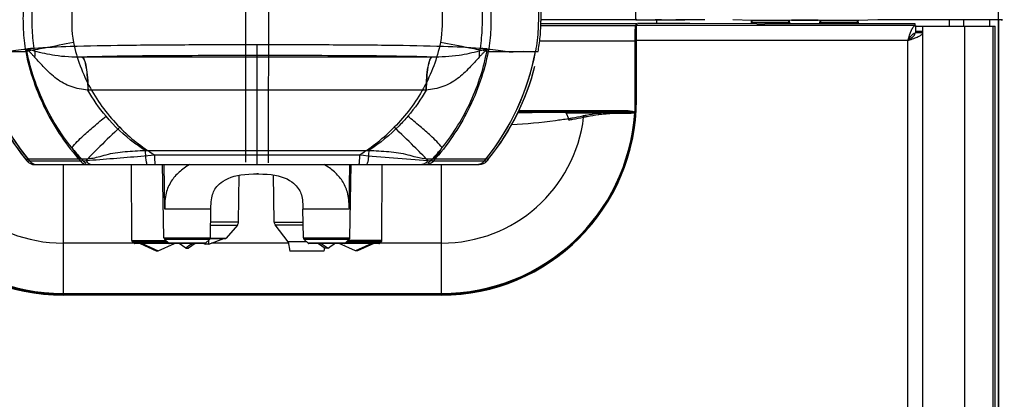
# Model space of a CAD drawing. Units: millimetres. Extents: x 0 to 594, y 0 to 420.
# Drawn here: x 112 to 152, y 242 to 257 of the extents above; entities that cross this region are included whole.
import ezdxf

# ---------------------------------------------------------------- set-up
doc = ezdxf.new("R2010")
doc.units = ezdxf.units.MM
doc.header["$LTSCALE"] = 32.67
doc.layers.get('0').update_dxf_attribs({"linetype": 'CONTINUOUS'})
doc.styles.get("Standard").update_dxf_attribs({"font": 'txt', "width": 0.85})
doc.dimstyles.new('DIMSTYLE_1', dxfattribs={"dimtxt": 3.5, "dimasz": 3.5, "dimexe": 1, "dimexo": 0.5, "dimgap": 0.875, "dimtad": 1, "dimdec": 0, "dimlfac": 5, "dimdsep": 46, "dimtxsty": 'STANDARD', "dimblk": '_FILLED', "dimblk1": '_FILLED', "dimblk2": '_FILLED', "dimcen": 0.09, "dimadec": 0, "dimazin": 2, "dimtp": 0.5, "dimtm": 0.5, "dimtfac": 1, "dimtdec": 0, "dimtofl": 0, "dimtmove": 0, "dimatfit": 3, "dimldrblk": '_FILLED', "dimfxl": 1, "dimtolj": 1, "dimarcsym": 0})

# ---------------------------------------------------------------- blocks, each defined once
blk = doc.blocks.new('_FILLED')
at = {"color": 0, "linetype": 'BYBLOCK'}
blk.add_solid([(0, 0), (-1, 0.143), (-1, -0.143)], dxfattribs=at)
blk = doc.blocks.new('*D1')
at = {"color": 2, "linetype": 'CONTINUOUS'}
for p, q in [((151.59, 224.243), (151.59, 387.466)), ((177.59, 332.653), (177.59, 387.466)), ((151.59, 386.466), (164.59, 386.466)), ((177.59, 386.466), (164.59, 386.466))]:
    blk.add_line(p, q, dxfattribs=at)
at = {"color": 2, "linetype": 'CONTINUOUS', "xscale": 3.5, "yscale": 3.5, "zscale": 3.5, "rotation": 180}
blk.add_blockref('_FILLED', (151.59, 386.466), dxfattribs=at)
at = {"color": 2, "linetype": 'CONTINUOUS', "xscale": 3.5, "yscale": 3.5, "zscale": 3.5}
blk.add_blockref('_FILLED', (177.59, 386.466), dxfattribs=at)

msp = doc.modelspace()

# ---------------------------------------------------------------- linework, layer by layer
at = {"color": 9, "linetype": 'CONTINUOUS'}
for p, q in [((137.0228, 257.3707), (137.0228, 276.9936)), ((121.3583, 258.369), (121.3606, 251.9394)), ((122.2736, 258.3691), (122.2725, 251.9395)), ((137.8159, 257.3943), (137.8159, 257.3699)), ((138.2826, 257.3716), (138.9954, 257.3778)), ((151.6973, 257.3773), (151.7498, 257.3725)), ((137.0146, 257.1306), (133.2154, 257.1306)), ((137.0146, 257.1306), (137.0568, 257.2151)), ((137.031, 257.1172), (137.0294, 257.1146)), ((137.0345, 257.1106), (137.0486, 257.1386)), ((148.2549, 257.1411), (137.0502, 257.1411)), ((137.8558, 257.3655), (137.8558, 257.2256)), ((141.667, 257.283), (143.2024, 257.283)), ((141.707, 257.2101), (141.707, 257.283)), ((143.1624, 257.283), (143.1624, 257.2081)), ((144.4235, 257.283), (145.959, 257.283)), ((144.4635, 257.2081), (144.4635, 257.283)), ((145.919, 257.283), (145.919, 257.2081)), ((150.2237, 257.1208), (150.2237, 237.4924)), ((151.2297, 257.3725), (151.2297, 257.1208)), ((151.3773, 239.8812), (151.3773, 257.1208)), ((137.0048, 256.5415), (137.0049, 256.6084)), ((137.0248, 256.5415), (137.0249, 256.6063)), ((137.0342, 256.6346), (137.0327, 256.547)), ((121.8162, 256.363), (121.8166, 251.5575)), ((133.172, 256.531), (137.0248, 256.531)), ((137.0048, 256.531), (137.0048, 256.5415)), ((137.0048, 254.1408), (137.0048, 256.531)), ((137.0248, 256.531), (137.0248, 256.5415)), ((137.0248, 254.1408), (137.0248, 256.531)), ((147.9497, 256.5414), (137.0497, 256.5414)), ((147.9497, 234.5208), (147.9497, 256.5414)), ((110.5252, 256.0996), (112.5307, 256.0998)), ((114.7937, 255.8738), (114.7851, 255.8737)), ((128.8388, 255.8752), (114.7937, 255.8738)), ((128.8473, 255.875), (128.8388, 255.8752)), ((131.1016, 256.1015), (133.1072, 256.1017)), ((137.0293, 256.0725), (137.0493, 256.0725)), ((137.0293, 256.0725), (137.0293, 254.1408)), ((115.0333, 254.548), (115.0208, 254.548)), ((128.6119, 254.5493), (115.0333, 254.548)), ((137.0048, 254.1408), (137.0248, 254.1408)), ((137.0293, 254.1408), (137.0493, 254.1408)), ((136.6292, 253.6606), (132.3049, 253.6606)), ((136.6292, 253.7105), (132.3283, 253.7105)), ((135.8125, 253.6452), (134.221, 253.6452)), ((135.5096, 253.6201), (134.2382, 253.6201)), ((136.6292, 253.6606), (136.6292, 253.7105)), ((136.9842, 253.6278), (136.9765, 253.6304)), ((136.9828, 253.6138), (137.0069, 253.6122)), ((136.9843, 253.6278), (136.9889, 253.6445)), ((136.9889, 253.6445), (137.0089, 253.6432)), ((134.331, 253.3469), (134.3392, 253.3483)), ((134.331, 253.3469), (134.3393, 253.3482)), ((117.3294, 252.1216), (126.3038, 252.1224)), ((117.7041, 251.9391), (125.9291, 251.9398)), ((112.5159, 251.7769), (112.6183, 251.7768)), ((112.5791, 251.6989), (112.6815, 251.6989)), ((112.6185, 251.777), (114.6905, 251.7771)), ((112.6817, 251.699), (114.7314, 251.6992)), ((114.0297, 251.5527), (114.0297, 246.3699)), ((114.6905, 251.7771), (114.7715, 251.7771)), ((114.7314, 251.6992), (114.9555, 251.7165)), ((118.1135, 249.7578), (118.0839, 251.5531)), ((125.5132, 249.8084), (125.542, 251.5538)), ((128.6777, 251.7178), (128.9018, 251.7005)), ((128.8617, 251.7785), (131.0147, 251.7787)), ((128.9018, 251.7005), (130.9515, 251.7008)), ((129.2297, 246.3212), (129.2297, 251.5541)), ((130.9517, 251.7006), (131.0541, 251.7007)), ((131.0149, 251.7786), (131.1173, 251.7787)), ((119.9671, 249.7577), (118.1135, 249.7577)), ((125.5124, 249.7577), (123.6589, 249.7577)), ((119.956, 249.1235), (121.0286, 249.1235)), ((119.9582, 249.2485), (121.0753, 249.2485)), ((122.5107, 249.2436), (123.6679, 249.2436)), ((122.552, 249.1254), (123.6699, 249.1254)), ((116.8738, 248.3968), (114.0297, 248.3968)), ((116.7926, 248.4942), (118.1644, 248.4942)), ((116.8043, 248.4661), (118.1931, 248.4661)), ((118.2713, 248.3894), (116.8813, 248.3894)), ((118.0789, 248.6104), (119.947, 248.6104)), ((118.1028, 248.5548), (119.9231, 248.5548)), ((119.7546, 248.3892), (118.2713, 248.3892)), ((119.9444, 248.592), (120.5826, 248.592)), ((123.0772, 248.3968), (119.9916, 248.3968)), ((123.6789, 248.6104), (125.547, 248.6104)), ((123.7028, 248.5548), (125.5231, 248.5548)), ((125.3546, 248.3892), (123.8713, 248.3892)), ((126.7447, 248.3894), (125.3546, 248.3894)), ((125.4329, 248.4661), (126.8216, 248.4661)), ((126.8334, 248.4942), (125.4615, 248.4942)), ((129.2297, 248.3968), (126.7521, 248.3968)), ((114.0297, 246.3699), (129.2297, 246.3699)), ((114.0297, 246.3699), (114.0297, 246.3457)), ((114.0297, 246.3457), (129.2297, 246.3457)), ((114.0297, 246.3457), (114.0297, 246.3212)), ((129.2297, 246.3412), (114.0297, 246.3412)), ((129.2297, 246.3212), (114.0297, 246.3212))]:
    msp.add_line(p, q, dxfattribs=at)
at = {"color": 7, "linetype": 'CONTINUOUS'}
for p, q in [((137.0568, 257.2151), (133.2181, 257.2151)), ((137.0228, 257.3707), (133.2216, 257.3707)), ((137.0228, 257.3699), (137.8159, 257.3699)), ((138.0031, 257.3656), (137.8159, 257.3655)), ((138.0532, 257.3657), (138.0031, 257.3656)), ((138.8671, 257.3705), (138.6362, 257.3685)), ((139.8015, 257.3707), (138.9378, 257.3707)), ((141.6809, 257.343), (140.9301, 257.3679)), ((141.6666, 257.2993), (141.667, 257.283)), ((141.6683, 257.2104), (141.6683, 257.283)), ((143.1711, 257.343), (141.6809, 257.343)), ((143.275, 257.3534), (143.1711, 257.343)), ((143.2023, 257.283), (143.2023, 257.2081)), ((143.2796, 257.3536), (143.2797, 257.3536)), ((143.2971, 257.3543), (143.3132, 257.3547)), ((143.3132, 257.3547), (143.3343, 257.3551)), ((143.3343, 257.3551), (143.3755, 257.3557)), ((143.3755, 257.3557), (143.4277, 257.3562)), ((143.514, 257.3569), (143.5901, 257.3572)), ((143.5901, 257.3572), (143.6744, 257.3575)), ((143.6744, 257.3575), (143.7651, 257.3576)), ((143.7651, 257.3576), (143.8598, 257.3576)), ((143.8598, 257.3576), (143.9557, 257.3575)), ((143.9557, 257.3575), (144.0186, 257.3573)), ((144.0186, 257.3573), (144.1089, 257.3569)), ((144.1089, 257.3569), (144.1648, 257.3565)), ((144.1648, 257.3565), (144.2164, 257.3561)), ((144.2164, 257.3561), (144.2625, 257.3556)), ((144.3165, 257.3546), (144.3305, 257.3543)), ((144.3305, 257.3543), (144.3457, 257.3537)), ((144.4548, 257.343), (144.3509, 257.3534)), ((144.4234, 257.2994), (144.4235, 257.283)), ((144.4237, 257.2081), (144.4237, 257.283)), ((145.9451, 257.343), (144.4548, 257.343)), ((146.7484, 257.3696), (145.9451, 257.343)), ((145.9577, 257.283), (145.9577, 257.2081)), ((151.7498, 257.3725), (147.174, 257.3725)), ((148.2549, 257.1411), (148.2549, 256.8412)), ((148.2549, 257.1208), (151.4535, 257.1208)), ((148.5497, 256.8528), (148.5497, 257.1208)), ((151.4535, 234.1208), (151.4535, 257.1208)), ((151.5897, 257.3725), (151.5897, 218.0331)), ((148.5493, 256.8465), (148.2495, 256.8465)), ((148.5497, 256.908), (148.2497, 256.908)), ((132.2956, 253.6408), (132.5784, 253.6408)), ((134.1839, 253.6408), (132.8658, 253.6408)), ((134.2382, 253.6201), (134.3267, 253.405)), ((134.3278, 253.4014), (134.3267, 253.405)), ((134.3291, 253.3933), (134.3278, 253.4014)), ((112.8888, 251.5526), (120.8696, 251.5533)), ((116.7926, 248.4942), (116.7819, 251.5529)), ((118.0789, 248.6104), (118.0275, 251.5531)), ((120.9611, 251.5575), (122.6721, 251.5576)), ((122.7637, 251.5535), (130.7444, 251.5543)), ((125.547, 248.6104), (125.5984, 251.5538)), ((126.8334, 248.4942), (126.8441, 251.5539)), ((121.0753, 249.2485), (121.1081, 251.1254)), ((122.5107, 249.2436), (122.4777, 251.1339)), ((123.6789, 248.6104), (123.6589, 249.7577)), ((121.0286, 249.1235), (120.5826, 248.592)), ((123.0672, 248.4534), (122.552, 249.1254)), ((116.8813, 248.3894), (116.8043, 248.4661)), ((119.7266, 248.3777), (116.9095, 248.3777)), ((117.12, 248.3766), (117.7713, 248.0865)), ((117.2004, 248.3766), (117.8546, 248.0865)), ((117.8546, 248.0865), (118.506, 248.3766)), ((118.2713, 248.3892), (118.1028, 248.5548)), ((118.9565, 248.1957), (118.6879, 248.3761)), ((119.338, 248.3761), (119.0694, 248.1957)), ((119.2263, 248.3765), (119.2099, 248.3655)), ((119.6782, 248.3777), (119.7368, 248.3564)), ((119.7368, 248.3564), (119.737, 248.3791)), ((119.8807, 248.3564), (119.7368, 248.3564)), ((119.9231, 248.5548), (119.7546, 248.3892)), ((119.8807, 248.3564), (119.8793, 248.5117)), ((119.8807, 248.3564), (120.485, 248.5764)), ((119.9393, 248.5777), (120.5519, 248.5777)), ((123.806, 248.4534), (123.0672, 248.4534)), ((123.0672, 248.4534), (123.1335, 248.0777)), ((123.8713, 248.3892), (123.7028, 248.5548)), ((126.7164, 248.3777), (123.8993, 248.3777)), ((124.2894, 248.3765), (124.5565, 248.1957)), ((124.3981, 248.3761), (124.6694, 248.1957)), ((124.9202, 248.3654), (124.9365, 248.3765)), ((125.7713, 248.0865), (125.12, 248.3766)), ((125.3546, 248.3892), (125.5231, 248.5548)), ((126.4256, 248.3766), (125.7713, 248.0865)), ((126.506, 248.3766), (125.8546, 248.0865)), ((126.7447, 248.3894), (126.8216, 248.4661)), ((117.7713, 248.0865), (117.8546, 248.0865)), ((118.9565, 248.1957), (119.0694, 248.1957)), ((124.501, 248.0777), (123.1335, 248.0777)), ((124.5255, 248.2167), (124.501, 248.0777)), ((124.6694, 248.1957), (124.5565, 248.1957)), ((125.8546, 248.0865), (125.7713, 248.0865))]:
    msp.add_line(p, q, dxfattribs=at)
at = {"color": 3, "linetype": 'CONTINUOUS'}
for p, q in [((137.0502, 257.1411), (137.0497, 257.1381)), ((137.0497, 254.1408), (137.0497, 257.1381)), ((137.0502, 257.1411), (137.0924, 257.2256)), ((138.8652, 257.2256), (137.0924, 257.2256)), ((141.8874, 257.2091), (139.1919, 257.2247)), ((148.2497, 257.2081), (142.2141, 257.2081)), ((148.2497, 257.1418), (148.2497, 257.2081)), ((148.2549, 257.1411), (148.2497, 257.1418)), ((149.6097, 257.3725), (149.6097, 257.1208)), ((150.1897, 257.3725), (150.1897, 257.1208)), ((148.5497, 237.4924), (148.5497, 256.8528)), ((129.2097, 246.3008), (114.0497, 246.3008))]:
    msp.add_line(p, q, dxfattribs=at)
at = {"color": 7, "linetype": 'CONTINUOUS'}
for points in [[(141.6605, 257.3437), (141.6609, 257.3423), (141.6633, 257.3309), (141.6653, 257.3164), (141.6666, 257.2993)], [(143.2024, 257.283), (143.2025, 257.2974), (143.2028, 257.311), (143.2032, 257.3235), (143.2037, 257.3347), (143.2044, 257.3446), (143.2045, 257.3463)], [(143.2797, 257.3536), (143.282, 257.3538), (143.2859, 257.3539), (143.2909, 257.3541), (143.2971, 257.3543)], [(143.4277, 257.3562), (143.4908, 257.3567), (143.514, 257.3569)], [(144.2625, 257.3556), (144.301, 257.355), (144.3165, 257.3546)], [(144.4214, 257.3463), (144.422, 257.3385), (144.4226, 257.3269), (144.4231, 257.3139), (144.4234, 257.2994)], [(145.959, 257.283), (145.959, 257.2861), (145.9596, 257.3037), (145.961, 257.3195), (145.9631, 257.3331), (145.9654, 257.3436), (145.9671, 257.3493)], [(119.947, 248.6104), (119.9677, 249.7956), (119.9699, 249.8834), (119.9739, 249.9717), (119.9803, 250.0583), (119.9895, 250.1401), (120.0016, 250.2163), (120.0163, 250.2855), (120.0334, 250.3487), (120.0528, 250.4065), (120.0748, 250.4601), (120.1, 250.5112), (120.1298, 250.5623), (120.1653, 250.6145), (120.2071, 250.668), (120.2559, 250.7224), (120.3123, 250.7773), (120.3768, 250.8314), (120.4535, 250.8865), (120.5513, 250.9448), (120.6631, 250.9988), (120.7794, 251.0437), (120.903, 251.0814), (121.0306, 251.1116), (121.1683, 251.1361), (121.3249, 251.1556), (121.4953, 251.169), (121.6762, 251.1762), (121.8626, 251.1778), (122.0473, 251.1738), (122.2233, 251.1639), (122.3853, 251.1478), (122.5331, 251.1255), (122.6639, 251.0985), (122.7866, 251.0653), (122.9092, 251.023), (123.0225, 250.9735), (123.1237, 250.9187), (123.2105, 250.8617), (123.2793, 250.808), (123.3375, 250.7555), (123.3894, 250.7018), (123.4346, 250.6483), (123.4737, 250.5954), (123.5072, 250.5436), (123.5351, 250.4933), (123.5591, 250.4427), (123.5798, 250.3899), (123.5981, 250.3334), (123.6142, 250.2716), (123.6278, 250.2041), (123.6389, 250.1298), (123.6472, 250.05), (123.6529, 249.9651), (123.6563, 249.8777), (123.6582, 249.7901), (123.6588, 249.7577)]]:
    msp.add_lwpolyline(points, dxfattribs=at)
at = {"color": 9, "linetype": 'CONTINUOUS'}
msp.add_lwpolyline([(128.7434, 251.7127), (128.8555, 251.7042), (128.9018, 251.7005)], dxfattribs=at)
for centre, radius, start, end in [((137.8281, 318.549), 61.1791, 269.988575, 270.425647), ((143.4561, 250.317), 7.0392, 90.57363, 91.17636), ((143.9983, 235.5129), 21.8443, 89.3565, 89.70577), ((113.395, 256.3096), 0.5428, 189.25148, 200.7998), ((130.2374, 256.3112), 0.5428, 339.21227, 350.75946), ((168.9127, 256.0928), 31.8834, 179.36782, 180.03644), ((157.6875, 256.2097), 20.6575, 179.20162, 179.34846), ((153.4565, 256.269), 16.4261, 179.0303, 179.20297), ((120.2614, 257.9072), 9.7977, 190.63196, 218.7323), ((120.261, 257.907), 9.7972, 190.63103, 219.3198), ((123.3706, 257.9069), 9.7975, 320.69427, 349.38238), ((123.3704, 257.907), 9.7978, 321.28146, 349.38204), ((114.0297, 254.1408), 7.7997, 180, 270), ((129.2297, 254.1408), 7.7997, 270, 360), ((129.2297, 254.1408), 7.7751, 356.33994, 360), ((129.2297, 254.1408), 7.7951, 356.33985, 360), ((114.0297, 254.1408), 7.7952, 183.88871, 270), ((114.0297, 254.1408), 7.771, 183.88871, 270), ((114.0297, 254.1408), 5.7441, 186.81452, 270), ((129.2297, 254.1408), 7.771, 270, 356.11129), ((129.2297, 254.1408), 7.7952, 270, 356.11129), ((129.2297, 254.1408), 5.7441, 270, 353.18548), ((137.5505, 183.1089), 70.5577, 90.748205, 91.411487), ((137.6642, 183.972), 69.6452, 90.560591, 91.503157), ((138.0441, 253.51), 1.0664, 173.6572, 174.41081), ((134.3821, 253.7906), 2.6309, 356.11082, 356.36918), ((140.142, 253.443), 3.1395, 176.34336, 176.56232), ((121.5071, 258.1677), 7.2979, 224.52491, 238.59335), ((122.1236, 258.1695), 7.3, 301.41956, 315.4839), ((122.6033, 257.5638), 9.8029, 212.94476, 216.17854), ((121.3305, 257.8593), 8.9451, 218.97757, 222.83937), ((156.915, 618.4272), 367.795, 265.167219, 265.5968), ((122.3014, 257.86), 8.9455, 317.16891, 321.03338), ((121.0288, 257.5637), 9.803, 323.83266, 327.06869), ((112.9904, 251.9519), 0.3993, 219.32124, 270.02638), ((115.2137, 251.8067), 0.2539, 265.50799, 269.99743), ((128.4195, 251.808), 0.2539, 270.01369, 274.49116), ((130.6427, 251.9536), 0.3993, 269.98446, 320.68961), ((147.9288, 249.4295), 22.4188, 179.03156, 179.161), ((114.0297, 254.1408), 7.8197, 222.26995, 270), ((129.2297, 254.1408), 7.8197, 270, 317.71774)]:
    msp.add_arc(centre, radius, start, end, dxfattribs=at)
at = {"color": 3, "linetype": 'CONTINUOUS'}
for centre, radius, start, end in [((138.8663, 200.6868), 56.5388, 89.67006, 90.00112), ((142.213, 313.747), 56.5388, 269.67006, 270.00112), ((148.5167, 256.8416), 0.0329, 0.01817, 8.54232), ((114.0497, 254.1408), 7.84, 180, 270), ((129.2097, 254.1408), 7.84, 270, 360)]:
    msp.add_arc(centre, radius, start, end, dxfattribs=at)
at = {"color": 7, "linetype": 'CONTINUOUS'}
for centre, radius, start, end in [((147.1708, 212.6302), 44.7423, 89.99592, 90.3174), ((125.5768, 257.3701), 7.6422, 356.11285, 356.31991), ((125.6008, 257.38), 7.6188, 356.02615, 356.23385), ((125.4921, 257.3871), 7.7278, 356.23418, 356.57991), ((125.369, 257.3834), 7.8503, 356.32054, 356.66087), ((148.2619, 256.7091), 0.1324, 93.0198, 95.93294), ((148.1179, 256.8534), 0.1317, 355.23237, 356.98123), ((127.113, 257.2283), 6.099, 349.35503, 350.42351), ((127.4388, 257.1668), 5.7676, 349.35822, 350.48789), ((134.6308, 253.7749), 2.3816, 356.36861, 356.54266), ((121.813, 243.1777), 8, 89.53088, 89.99928), ((120.8754, 249.252), 0.2, 320, 359), ((122.7107, 249.2471), 0.2, 181, 217.47704), ((116.8326, 248.4944), 0.04, 180.2, 225.1), ((116.9095, 248.4177), 0.04, 225.1, 270), ((118.1589, 248.6118), 0.08, 181, 225.5), ((118.2993, 248.4177), 0.04, 225.5, 270), ((119.7266, 248.4177), 0.04, 270, 314.5), ((119.867, 248.6118), 0.08, 314.5, 359), ((120.552, 248.6177), 0.04, 270, 320), ((123.7589, 248.6118), 0.08, 181, 225.5), ((123.8993, 248.4177), 0.04, 225.5, 270), ((125.3266, 248.4177), 0.04, 270, 314.5), ((125.467, 248.6118), 0.08, 314.5, 359), ((126.7164, 248.4177), 0.04, 270, 314.9), ((126.7934, 248.4944), 0.04, 314.9, 359.8)]:
    msp.add_arc(centre, radius, start, end, dxfattribs=at)
for centre, major_axis, ratio, start_param, end_param in [((137.0568, 257.1951), (0.0089, 0.0179), 0.9992388, -0.8365106, 0.4632213), ((120.1444, 257.9096), (0.0009, -9.788), 1, 4.9594418, 5.3996753), ((120.1445, 257.9096), (0.0009, -9.788), 1, 4.9594385, 5.3894122), ((123.4875, 257.9099), (-0.0009, 9.788), 1, -2.2478196, -1.8183652), ((123.4877, 257.9099), (9.788, 0.0009), 1, -0.6701295, -0.2475721), ((134.1839, 253.6387), (0.05, 0), 0.0436609, 0.5044384, 1.5707963), ((134.2164, 252.4463), (0, 1.2), 0.0874887, 6.0737458, 6.2395521), ((112.9843, 252.1526), (0.6007, 0.0001), 0.9989098, -2.465102, -2.4511141), ((112.8888, 251.9526), (0.4004, 0), 0.9989063, -2.4548429, -1.5707963), ((130.7444, 251.9543), (0.4004, 0), 0.9989063, -1.5707963, -0.6867498), ((123.4877, 257.9099), (-0.0009, 9.788), 1, -2.2580827, -2.2486955), ((130.6489, 252.1543), (0.6007, 0.0001), 0.9989098, -0.6906518, -0.6764907), ((123.4877, 257.9099), (9.788, 0.0009), 1, -0.6778992, -0.6770317), ((123.4877, 257.9099), (-0.0009, 9.788), 1, -2.2478281, -2.2409258)]:
    msp.add_ellipse(centre, major_axis=major_axis, ratio=ratio, start_param=start_param, end_param=end_param, dxfattribs=at)
at = {"color": 9, "linetype": 'CONTINUOUS'}
for points, knots in [([(112.4236, 257.8711), (112.4228, 257.5749), (112.4125, 256.9823), (112.4757, 256.3907), (112.5307, 256.0998)], [0, 0, 0, 0, 0.5001242, 1, 1, 1, 1]), ([(112.7686, 257.9089), (112.7724, 257.627), (112.7699, 257.0636), (112.8172, 256.5007), (112.8592, 256.2223)], [0, 0, 0, 0, 0.5003199, 1, 1, 1, 1]), ([(130.8635, 257.9106), (130.8597, 257.6287), (130.8623, 257.0653), (130.8151, 256.5024), (130.7732, 256.224)], [0, 0, 0, 0, 0.5003199, 1, 1, 1, 1]), ([(131.2085, 257.8729), (131.2093, 257.5767), (131.2198, 256.9841), (131.1566, 256.3925), (131.1016, 256.1015)], [0, 0, 0, 0, 0.5001241, 1, 1, 1, 1]), ([(133.1211, 257.9108), (133.1166, 257.6082), (133.1202, 257.003), (133.0562, 256.3989), (133.0004, 256.1017)], [0, 0, 0, 0, 0.5001558, 1, 1, 1, 1]), ([(150.2771, 257.3886), (150.6215, 257.3886), (151.0944, 257.3815), (151.5688, 257.389), (151.6973, 257.3773)], [0, 0, 0, 0, 0.7274323, 1, 1, 1, 1]), ([(137.0049, 256.6084), (137.005, 256.6525), (137.0056, 256.799), (137.0068, 256.9456), (137.0098, 257.048)], [0, 0, 0, 0, 0.3006332, 1, 1, 1, 1]), ([(137.0098, 257.048), (137.0103, 257.0677), (137.0136, 257.0944), (137.0111, 257.1235), (137.0146, 257.1306)], [0, 0, 0, 0, 0.7135473, 1, 1, 1, 1]), ([(137.0146, 257.1306), (137.0189, 257.1306), (137.0275, 257.1301), (137.0326, 257.1204), (137.031, 257.1172)], [0, 0, 0, 0, 0.5514825, 1, 1, 1, 1]), ([(137.0249, 256.6063), (137.025, 256.6489), (137.0256, 256.7904), (137.0268, 256.9319), (137.0298, 257.0309)], [0, 0, 0, 0, 0.3006775, 1, 1, 1, 1]), ([(137.0298, 257.0309), (137.0303, 257.0499), (137.0336, 257.0756), (137.0311, 257.1038), (137.0345, 257.1106)], [0, 0, 0, 0, 0.7134428, 1, 1, 1, 1]), ([(141.707, 257.283), (141.707, 257.2909), (141.7052, 257.3111), (141.6954, 257.3427), (141.6809, 257.343)], [0, 0, 0, 0, 0.3510584, 1, 1, 1, 1]), ([(143.1711, 257.343), (143.1649, 257.3426), (143.1657, 257.312), (143.1624, 257.2972), (143.1624, 257.283)], [0, 0, 0, 0, 0.3028561, 1, 1, 1, 1]), ([(143.3116, 257.3547), (143.3071, 257.3546), (143.295, 257.3542), (143.2827, 257.3541), (143.275, 257.3534)], [0, 0, 0, 0, 0.3647484, 1, 1, 1, 1]), ([(144.1105, 257.3569), (144.0486, 257.3572), (143.807, 257.358), (143.5654, 257.3579), (143.3856, 257.3558)], [0, 0, 0, 0, 0.2559977, 1, 1, 1, 1]), ([(144.3271, 257.3544), (144.3219, 257.3545), (144.2941, 257.3552), (144.2662, 257.3555), (144.2436, 257.3558)], [0, 0, 0, 0, 0.1882062, 1, 1, 1, 1]), ([(144.3509, 257.3534), (144.3481, 257.3536), (144.3401, 257.354), (144.3322, 257.3542), (144.3271, 257.3544)], [0, 0, 0, 0, 0.361556, 1, 1, 1, 1]), ([(144.4635, 257.283), (144.4635, 257.2972), (144.4603, 257.312), (144.461, 257.3426), (144.4548, 257.343)], [0, 0, 0, 0, 0.6964724, 1, 1, 1, 1]), ([(145.9451, 257.343), (145.9416, 257.3429), (145.9201, 257.3306), (145.919, 257.3024), (145.919, 257.283)], [0, 0, 0, 0, 0.1511827, 1, 1, 1, 1]), ([(137.0424, 256.8399), (137.0394, 256.8354), (137.0412, 256.8148), (137.0364, 256.776), (137.0361, 256.7121), (137.0347, 256.6629), (137.0342, 256.6346)], [0, 0, 0, 0, 0.0788503, 0.2772019, 0.5880715, 1, 1, 1, 1]), ([(137.0342, 256.6346), (137.0342, 256.6312), (137.037, 256.6228), (137.0467, 256.6224), (137.0502, 256.6243)], [0, 0, 0, 0, 0.4642162, 1, 1, 1, 1]), ([(110.632, 256.0996), (110.6952, 256.0996), (110.8792, 256.0966), (111.1509, 256.1093), (111.4637, 256.0859), (111.7824, 256.0846), (112.1509, 256.1615), (112.4202, 256.1957), (112.566, 256.1957)], [0, 0, 0, 0, 0.0976951, 0.2845406, 0.4194701, 0.5824985, 0.7746951, 1, 1, 1, 1]), ([(114.4504, 256.4593), (114.0633, 256.3834), (113.424, 256.261), (112.7839, 256.1413), (112.5307, 256.0998)], [0, 0, 0, 0, 0.6058644, 1, 1, 1, 1]), ([(112.8875, 256.1168), (112.8591, 256.1245), (112.8032, 256.1394), (112.7213, 256.1612), (112.6538, 256.1774), (112.6041, 256.1931), (112.5776, 256.1998), (112.5656, 256.1969)], [0, 0, 0, 0, 0.2662722, 0.5215693, 0.7673066, 0.8884359, 1, 1, 1, 1]), ([(112.8592, 256.2223), (112.834, 256.2204), (112.7361, 256.2139), (112.6385, 256.2036), (112.566, 256.1976)], [0, 0, 0, 0, 0.2577883, 1, 1, 1, 1]), ([(112.8894, 255.8714), (112.8602, 255.9036), (112.8037, 255.9655), (112.7321, 256.0401), (112.6786, 256.0962), (112.6359, 256.1372), (112.6114, 256.1741), (112.5765, 256.2028), (112.566, 256.1956)], [0, 0, 0, 0, 0.2828443, 0.5457451, 0.6703258, 0.7916935, 0.917139, 1, 1, 1, 1]), ([(114.3767, 252.2327), (113.9237, 252.8043), (113.1456, 254.0618), (112.697, 255.4734), (112.566, 256.1956)], [0, 0, 0, 0, 0.4983983, 1, 1, 1, 1]), ([(121.8162, 256.363), (120.9043, 256.3629), (119.1278, 256.3623), (116.6287, 256.3471), (114.5545, 256.3091), (113.3453, 256.2576), (112.8592, 256.2223)], [0, 0, 0, 0, 0.3053532, 0.594856, 0.836799, 1, 1, 1, 1]), ([(114.4504, 256.4593), (114.5814, 255.8191), (115.0455, 254.5727), (115.8457, 253.5162), (116.3041, 253.0503)], [0, 0, 0, 0, 0.4999527, 1, 1, 1, 1]), ([(130.7732, 256.224), (130.287, 256.2592), (129.0778, 256.3104), (127.0037, 256.3481), (124.5046, 256.3629), (122.7281, 256.3631), (121.8162, 256.363)], [0, 0, 0, 0, 0.1631992, 0.4051428, 0.6946452, 1, 1, 1, 1]), ([(129.182, 256.4607), (129.051, 255.8205), (128.5872, 254.574), (127.7872, 253.5173), (127.3289, 253.0514)], [0, 0, 0, 0, 0.4999527, 1, 1, 1, 1]), ([(131.1016, 256.1015), (130.8484, 256.143), (130.2084, 256.2625), (129.569, 256.3849), (129.182, 256.4607)], [0, 0, 0, 0, 0.3941356, 1, 1, 1, 1]), ([(129.2566, 252.2344), (129.7095, 252.8061), (130.4873, 254.0637), (130.9355, 255.4753), (131.0664, 256.1975)], [0, 0, 0, 0, 0.4984036, 1, 1, 1, 1]), ([(131.0559, 256.2002), (131.0408, 256.197), (131.0187, 256.1659), (130.9851, 256.1289), (130.9461, 256.0897), (130.894, 256.0355), (130.8255, 255.9636), (130.771, 255.9041), (130.743, 255.8731)], [0, 0, 0, 0, 0.1026616, 0.2242953, 0.3430036, 0.4654924, 0.7233734, 1, 1, 1, 1]), ([(131.057, 256.2006), (131.0319, 256.1967), (130.9826, 256.1798), (130.878, 256.1549), (130.7988, 256.133), (130.7449, 256.1185)], [0, 0, 0, 0, 0.2363287, 0.4811151, 1, 1, 1, 1]), ([(131.0554, 256.2012), (131.0325, 256.2031), (130.9385, 256.2115), (130.8444, 256.2187), (130.7732, 256.224)], [0, 0, 0, 0, 0.2426509, 1, 1, 1, 1]), ([(131.0663, 256.1972), (131.0649, 256.1981), (131.0617, 256.2015), (131.0577, 256.198), (131.0564, 256.1962)], [0, 0, 0, 0, 0.4328837, 1, 1, 1, 1]), ([(131.0664, 256.1975), (131.2122, 256.1975), (131.4815, 256.1633), (131.8501, 256.0865), (132.1688, 256.0878), (132.4815, 256.1114), (132.7532, 256.0987), (132.9372, 256.1017), (133.0004, 256.1017)], [0, 0, 0, 0, 0.2253197, 0.4175169, 0.5805444, 0.7154717, 0.9023088, 1, 1, 1, 1]), ([(137.0327, 256.547), (137.0328, 256.5436), (137.0355, 256.5352), (137.0452, 256.5348), (137.0487, 256.5366)], [0, 0, 0, 0, 0.4642203, 1, 1, 1, 1]), ([(112.5307, 256.0998), (112.6882, 255.2875), (113.2331, 253.6996), (114.181, 252.3172), (114.7314, 251.6992)], [0, 0, 0, 0, 0.499931, 1, 1, 1, 1]), ([(112.8875, 256.1168), (112.8898, 256.097), (112.897, 256.0154), (112.8952, 255.9331), (112.8894, 255.8714)], [0, 0, 0, 0, 0.2436918, 1, 1, 1, 1]), ([(114.7851, 255.8737), (114.4239, 255.8673), (113.7809, 255.8969), (113.1554, 256.0409), (112.8875, 256.1168)], [0, 0, 0, 0, 0.5647819, 1, 1, 1, 1]), ([(115.0208, 254.548), (114.7948, 254.5657), (114.3463, 254.65), (113.755, 254.9785), (113.2959, 255.4206), (113.0207, 255.7265), (112.8894, 255.8714)], [0, 0, 0, 0, 0.2632878, 0.5218557, 0.7729002, 1, 1, 1, 1]), ([(114.7851, 255.8737), (114.8035, 255.8697), (114.8424, 255.8321), (114.904, 255.6983), (114.9628, 255.4293), (115.008, 255.0245), (115.0197, 254.715), (115.0208, 254.548)], [0, 0, 0, 0, 0.0412191, 0.1077595, 0.3245733, 0.6349322, 1, 1, 1, 1]), ([(121.8162, 255.9335), (120.554, 255.9334), (118.213, 255.9324), (115.8719, 255.9066), (114.7937, 255.8738)], [0, 0, 0, 0, 0.5391958, 1, 1, 1, 1]), ([(114.7937, 255.8738), (114.8121, 255.8702), (114.8512, 255.8331), (114.9133, 255.6997), (114.973, 255.4307), (115.0193, 255.0255), (115.0317, 254.7154), (115.0333, 254.548)], [0, 0, 0, 0, 0.0409859, 0.1072711, 0.3238874, 0.6344722, 1, 1, 1, 1]), ([(128.8388, 255.8752), (127.7605, 255.9077), (125.4194, 255.9331), (123.0785, 255.9336), (121.8162, 255.9335)], [0, 0, 0, 0, 0.4608032, 1, 1, 1, 1]), ([(128.8388, 255.8752), (128.8204, 255.8715), (128.7812, 255.8344), (128.7191, 255.701), (128.6595, 255.432), (128.6133, 255.0268), (128.6009, 254.7167), (128.5994, 254.5493)], [0, 0, 0, 0, 0.0409854, 0.1072706, 0.3238875, 0.6344726, 1, 1, 1, 1]), ([(128.8473, 255.875), (128.8289, 255.871), (128.7901, 255.8335), (128.7285, 255.6996), (128.6697, 255.4306), (128.6246, 255.0258), (128.613, 254.7163), (128.6119, 254.5493)], [0, 0, 0, 0, 0.0412189, 0.1077592, 0.3245728, 0.6349317, 1, 1, 1, 1]), ([(130.743, 255.8731), (130.6117, 255.7282), (130.3366, 255.4222), (129.8777, 254.9801), (129.2864, 254.6515), (128.8379, 254.567), (128.6119, 254.5493)], [0, 0, 0, 0, 0.2270991, 0.4781434, 0.7367096, 1, 1, 1, 1]), ([(130.7449, 256.1185), (130.477, 256.0426), (129.8515, 255.8984), (129.2085, 255.8687), (128.8473, 255.875)], [0, 0, 0, 0, 0.4352193, 1, 1, 1, 1]), ([(131.1016, 256.1015), (130.9443, 255.2892), (130.3997, 253.7012), (129.4521, 252.3187), (128.9018, 251.7005)], [0, 0, 0, 0, 0.499931, 1, 1, 1, 1]), ([(130.7449, 256.1185), (130.7426, 256.0987), (130.7354, 256.0171), (130.7372, 255.9348), (130.743, 255.8731)], [0, 0, 0, 0, 0.2436926, 1, 1, 1, 1]), ([(114.3767, 252.2327), (114.519, 252.402), (114.8131, 252.6934), (115.2848, 253.1021), (115.5928, 253.3623), (115.755, 253.4984)], [0, 0, 0, 0, 0.3541686, 0.660908, 1, 1, 1, 1]), ([(117.3294, 252.1216), (117.1829, 252.2143), (116.608, 252.6119), (116.0941, 253.0973), (115.755, 253.4984)], [0, 0, 0, 0, 0.248202, 1, 1, 1, 1]), ([(127.8781, 253.4998), (127.7647, 253.3656), (127.2936, 252.8493), (126.7457, 252.4023), (126.3038, 252.1224)], [0, 0, 0, 0, 0.2514397, 1, 1, 1, 1]), ([(129.2566, 252.2344), (129.1143, 252.4037), (128.8202, 252.695), (128.3484, 253.1036), (128.0403, 253.3638), (127.8781, 253.4998)], [0, 0, 0, 0, 0.3541789, 0.6609142, 1, 1, 1, 1]), ([(134.3267, 253.405), (134.3762, 253.4133), (134.567, 253.4461), (134.7572, 253.4827), (134.8975, 253.5124)], [0, 0, 0, 0, 0.2591694, 1, 1, 1, 1]), ([(134.3393, 253.3482), (134.3908, 253.3568), (134.5894, 253.3906), (134.7872, 253.4284), (134.9332, 253.4593)], [0, 0, 0, 0, 0.259418, 1, 1, 1, 1]), ([(134.8975, 253.5124), (134.9454, 253.5226), (135.1485, 253.5636), (135.353, 253.5974), (135.5096, 253.6201)], [0, 0, 0, 0, 0.2361131, 1, 1, 1, 1]), ([(134.9332, 253.4593), (134.9329, 253.4655), (134.9293, 253.4869), (134.913, 253.5093), (134.8975, 253.5124)], [0, 0, 0, 0, 0.2830304, 1, 1, 1, 1]), ([(134.9332, 253.4593), (134.9804, 253.4696), (135.1811, 253.5112), (135.3832, 253.5456), (135.538, 253.5686)], [0, 0, 0, 0, 0.2361791, 1, 1, 1, 1]), ([(135.5096, 253.6201), (135.5342, 253.6238), (135.6347, 253.637), (135.7361, 253.6432), (135.8125, 253.6452)], [0, 0, 0, 0, 0.2453297, 1, 1, 1, 1]), ([(135.538, 253.5686), (135.5376, 253.5746), (135.5344, 253.5938), (135.5231, 253.6161), (135.5096, 253.6201)], [0, 0, 0, 0, 0.2989963, 1, 1, 1, 1]), ([(135.538, 253.5686), (135.5623, 253.5723), (135.6616, 253.5851), (135.7617, 253.5912), (135.8372, 253.5932)], [0, 0, 0, 0, 0.2455965, 1, 1, 1, 1]), ([(135.8372, 253.5932), (135.8372, 253.5997), (135.8358, 253.618), (135.8258, 253.6442), (135.8125, 253.6452)], [0, 0, 0, 0, 0.3268038, 1, 1, 1, 1]), ([(136.9723, 253.6544), (136.9464, 253.6677), (136.8894, 253.683), (136.7752, 253.7046), (136.6874, 253.7105), (136.6292, 253.7105)], [0, 0, 0, 0, 0.2498369, 0.4999696, 1, 1, 1, 1]), ([(136.9765, 253.6304), (136.9488, 253.6394), (136.8905, 253.647), (136.7748, 253.6584), (136.6873, 253.661), (136.6292, 253.6606)], [0, 0, 0, 0, 0.2503209, 0.500565, 1, 1, 1, 1]), ([(136.9842, 253.6276), (136.9868, 253.6273), (136.9914, 253.627), (136.9978, 253.6272), (137.0016, 253.6271), (137.0058, 253.629), (137.003, 253.6304), (137.0021, 253.6308)], [0, 0, 0, 0, 0.3286283, 0.58275, 0.7790977, 0.8699887, 1, 1, 1, 1]), ([(116.3041, 253.0503), (116.0383, 252.7968), (115.5843, 252.3568), (115.1369, 251.9098), (114.9555, 251.7165)], [0, 0, 0, 0, 0.5808645, 1, 1, 1, 1]), ([(128.6777, 251.7178), (128.4963, 251.911), (128.0488, 252.358), (127.5947, 252.7979), (127.3289, 253.0514)], [0, 0, 0, 0, 0.4191355, 1, 1, 1, 1]), ([(114.7715, 251.7771), (114.9074, 251.7798), (115.1335, 251.7905), (115.4621, 251.861), (115.7722, 251.9584), (116.1331, 252.0322), (116.6577, 252.0915), (117.0596, 252.1111), (117.3294, 252.1216)], [0, 0, 0, 0, 0.1575136, 0.2611659, 0.3885549, 0.5340038, 0.6871074, 1, 1, 1, 1]), ([(114.9555, 251.7165), (115.1375, 251.7304), (116.054, 251.8007), (116.97, 251.8777), (117.7041, 251.9391)], [0, 0, 0, 0, 0.1985659, 1, 1, 1, 1]), ([(117.3294, 252.1216), (117.33, 252.0483), (117.3342, 251.9153), (117.3533, 251.732), (117.3734, 251.627), (117.4018, 251.553), (117.4199, 251.553)], [0, 0, 0, 0, 0.3761579, 0.6926189, 0.9070915, 1, 1, 1, 1]), ([(117.7041, 251.9391), (117.7042, 251.8895), (117.7055, 251.7984), (117.7097, 251.6905), (117.7149, 251.6221), (117.7188, 251.5853), (117.7227, 251.5668), (117.7262, 251.553), (117.7292, 251.553)], [0, 0, 0, 0, 0.3829165, 0.7051092, 0.8282849, 0.920159, 0.9774074, 1, 1, 1, 1]), ([(121.3606, 251.9394), (121.3606, 251.9127), (121.3608, 251.8174), (121.3611, 251.7222), (121.3617, 251.6537)], [0, 0, 0, 0, 0.2809643, 1, 1, 1, 1]), ([(122.2725, 251.9395), (122.2725, 251.9092), (122.2724, 251.8047), (122.2721, 251.7003), (122.2713, 251.6262)], [0, 0, 0, 0, 0.2905856, 1, 1, 1, 1]), ([(125.9291, 251.9398), (125.929, 251.8903), (125.9277, 251.7992), (125.9236, 251.6913), (125.9184, 251.6229), (125.9145, 251.586), (125.9105, 251.5676), (125.907, 251.5538), (125.9041, 251.5538)], [0, 0, 0, 0, 0.3829166, 0.7051093, 0.828285, 0.920159, 0.9774075, 1, 1, 1, 1]), ([(126.3038, 252.1224), (126.3032, 252.0491), (126.299, 251.9161), (126.28, 251.7329), (126.2598, 251.6279), (126.2315, 251.5538), (126.2134, 251.5538)], [0, 0, 0, 0, 0.3761581, 0.6926192, 0.9070918, 1, 1, 1, 1]), ([(126.3038, 252.1224), (126.5736, 252.112), (126.9754, 252.0925), (127.5, 252.0333), (127.8609, 251.9595), (128.171, 251.8622), (128.4996, 251.7918), (128.7258, 251.7811), (128.8617, 251.7785)], [0, 0, 0, 0, 0.3128858, 0.4659857, 0.611431, 0.7388181, 0.8424714, 1, 1, 1, 1]), ([(114.7314, 251.6992), (114.7645, 251.6549), (114.8495, 251.5802), (114.9599, 251.5528), (115.0135, 251.5528)], [0, 0, 0, 0, 0.508047, 1, 1, 1, 1]), ([(114.9555, 251.7165), (114.9817, 251.6719), (115.0489, 251.5941), (115.1466, 251.5573), (115.1939, 251.5536)], [0, 0, 0, 0, 0.5219578, 1, 1, 1, 1]), ([(119.1071, 251.5534), (118.9606, 251.466), (118.6897, 251.2697), (118.3486, 250.889), (118.171, 250.4776), (118.1116, 250.0896), (118.1116, 249.8715), (118.1135, 249.7578)], [0, 0, 0, 0, 0.2359105, 0.4594152, 0.699114, 0.8427224, 1, 1, 1, 1]), ([(125.5132, 249.8084), (125.5148, 249.9198), (125.512, 250.1323), (125.4472, 250.5087), (125.2643, 250.9049), (124.9284, 251.2752), (124.6623, 251.4686), (124.5182, 251.5549)], [0, 0, 0, 0, 0.1575718, 0.2997456, 0.5377594, 0.762495, 1, 1, 1, 1]), ([(128.6777, 251.7178), (128.6516, 251.6732), (128.5843, 251.5954), (128.4866, 251.5585), (128.4393, 251.5548)], [0, 0, 0, 0, 0.52196, 1, 1, 1, 1]), ([(128.9018, 251.7005), (128.8687, 251.6562), (128.7837, 251.5815), (128.6733, 251.5541), (128.6198, 251.5541)], [0, 0, 0, 0, 0.508047, 1, 1, 1, 1])]:
    msp.add_open_spline(points, degree=3, knots=knots, dxfattribs=at)
for points in [[(114.3784, 257.8428), (114.3789, 257.381), (114.3578, 256.9117), (114.4504, 256.4593)], [(129.2537, 257.8442), (129.2533, 257.3824), (129.2745, 256.9131), (129.182, 256.4607)], [(115.755, 253.4984), (115.4793, 253.8245), (115.2315, 254.1766), (115.0208, 254.548)], [(128.6119, 254.5493), (128.4013, 254.178), (128.1536, 253.8258), (127.8781, 253.4998)], [(136.9889, 253.6445), (136.9835, 253.648), (136.978, 253.6515), (136.9723, 253.6544)], [(114.7715, 251.7771), (114.8204, 251.7095), (114.8858, 251.6509), (114.9596, 251.6118)], [(128.8617, 251.7785), (128.8127, 251.7108), (128.7473, 251.6522), (128.6736, 251.613)]]:
    msp.add_open_spline(points, degree=3, dxfattribs=at)
at = {"color": 7, "linetype": 'CONTINUOUS'}
for points in [[(133.206, 256.9261), (133.223, 257.2162), (133.2233, 257.507), (133.2266, 257.7975)], [(133.2061, 256.9261), (133.2246, 257.237), (133.2235, 257.5488), (133.2275, 257.8602)], [(137.0721, 257.3837), (137.0573, 257.3753), (137.0398, 257.3707), (137.0228, 257.3707)], [(133.127, 256.2137), (133.1627, 256.4249), (133.1868, 256.6383), (133.2013, 256.852)], [(133.1271, 256.2137), (133.1625, 256.4249), (133.1864, 256.6383), (133.2013, 256.852)], [(119.2099, 248.3655), (119.1253, 248.3091), (119.0412, 248.252), (118.9565, 248.1957)], [(124.6694, 248.1957), (124.7532, 248.252), (124.8365, 248.3091), (124.9202, 248.3655)]]:
    msp.add_open_spline(points, degree=3, dxfattribs=at)
for points, knots in [([(138.9378, 257.3707), (138.9202, 257.3707), (138.8993, 257.3707), (138.8783, 257.3706), (138.875, 257.3705)], [0, 0, 0, 0, 0.8430259, 1, 1, 1, 1]), ([(146.9229, 257.3718), (146.903, 257.3717), (146.8449, 257.3712), (146.7867, 257.3709), (146.7484, 257.3696)], [0, 0, 0, 0, 0.3415857, 1, 1, 1, 1]), ([(147.9497, 256.5414), (147.9655, 256.5653), (148.0229, 256.6513), (148.0836, 256.7379), (148.1404, 256.7871)], [0, 0, 0, 0, 0.2754739, 1, 1, 1, 1]), ([(147.9497, 256.5414), (147.9735, 256.5572), (148.0596, 256.6146), (148.1462, 256.6752), (148.1954, 256.7321)], [0, 0, 0, 0, 0.2754848, 1, 1, 1, 1]), ([(148.1404, 256.7871), (148.149, 256.7946), (148.1806, 256.8196), (148.2193, 256.8377), (148.2482, 256.8407)], [0, 0, 0, 0, 0.2816244, 1, 1, 1, 1]), ([(148.1954, 256.7321), (148.203, 256.7409), (148.2286, 256.7731), (148.2468, 256.8129), (148.2492, 256.8425)], [0, 0, 0, 0, 0.2822956, 1, 1, 1, 1]), ([(132.5784, 253.6408), (132.6263, 253.6408), (132.7222, 253.6436), (132.818, 253.6411), (132.8658, 253.6408)], [0, 0, 0, 0, 0.5004219, 1, 1, 1, 1]), ([(134.3243, 253.3923), (134.1496, 253.3635), (133.3914, 253.2517), (132.6273, 253.1837), (132.0392, 253.1484)], [0, 0, 0, 0, 0.2311331, 1, 1, 1, 1]), ([(134.331, 253.3469), (134.3311, 253.3514), (134.331, 253.3669), (134.3304, 253.3824), (134.3291, 253.3933)], [0, 0, 0, 0, 0.290287, 1, 1, 1, 1]), ([(120.8703, 251.5533), (120.8746, 251.5533), (120.9048, 251.556), (120.9351, 251.5574), (120.9611, 251.5575)], [0, 0, 0, 0, 0.1414171, 1, 1, 1, 1]), ([(122.6721, 251.5576), (122.6822, 251.5576), (122.7126, 251.5574), (122.7427, 251.5536), (122.763, 251.5536)], [0, 0, 0, 0, 0.3331184, 1, 1, 1, 1])]:
    msp.add_open_spline(points, degree=3, knots=knots, dxfattribs=at)
at = {"color": 3, "linetype": 'CONTINUOUS'}
for points, knots in [([(147.9497, 256.5414), (147.9962, 256.6819), (148.0587, 256.8735), (148.1578, 257.0757), (148.2244, 257.1379), (148.2549, 257.1411)], [0, 0, 0, 0, 0.6453027, 0.8661401, 1, 1, 1, 1]), ([(147.9497, 256.5414), (147.9759, 256.5501), (148.0766, 256.5835), (148.1772, 256.6177), (148.2505, 256.6458)], [0, 0, 0, 0, 0.2599461, 1, 1, 1, 1]), ([(148.2505, 256.6458), (148.305, 256.6666), (148.397, 256.7048), (148.4851, 256.7561), (148.5149, 256.7854)], [0, 0, 0, 0, 0.582791, 1, 1, 1, 1]), ([(148.5149, 256.7854), (148.5197, 256.7903), (148.5356, 256.8075), (148.5475, 256.8298), (148.5493, 256.8465)], [0, 0, 0, 0, 0.2904917, 1, 1, 1, 1])]:
    msp.add_open_spline(points, degree=3, knots=knots, dxfattribs=at)

# ---------------------------------------------------------------- dimensions: what is measured, and where the dimension line sits
at = {"color": 2, "linetype": 'CONTINUOUS'}
dim = msp.add_linear_dim(base=(151.5897, 386.4662), p1=(177.5897, 332.1531), p2=(151.5897, 223.7431), angle=180, dimstyle='DIMSTYLE_1', dxfattribs=at)
dim.commit()
dim.dimension.update_dxf_attribs({"geometry": '*D1', "text_midpoint": (160.9647, 386.4662), "dimtype": 160})

doc.saveas('drawing.dxf')
